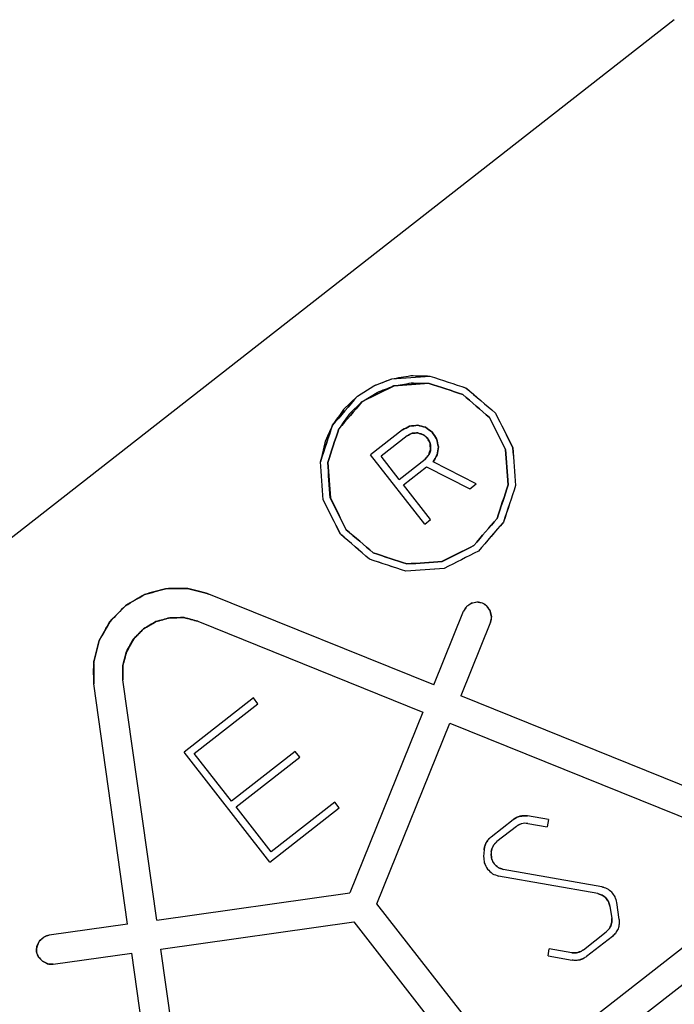
# Model space of a CAD drawing. Units: millimetres. Extents: x -128 to 40, y -17 to 220.
# Drawn here: x -86 to -83, y -12 to -8 of the extents above; entities that cross this region are included whole.
import ezdxf
from ezdxf.lldxf.tags import DXFTag

# ---------------------------------------------------------------- set-up
doc = ezdxf.new("R2010")
doc.units = ezdxf.units.MM
doc.layers.add('Top$33', color=7, linetype='Continuous', true_color=0xffffff)
tags = doc.linetypes.add('DASHED', pattern=[25.72, 12.86, -12.86]).pattern_tags.tags
tags[6:7] = [DXFTag(74, 4), DXFTag(75, 0), DXFTag(340, '0'), DXFTag(46, 0.0), DXFTag(50, 0.0), DXFTag(44, 0.0), DXFTag(45, 0.0)]
tags[4:5] = [DXFTag(74, 4), DXFTag(75, 0), DXFTag(340, '0'), DXFTag(46, 0.0), DXFTag(50, 0.0), DXFTag(44, 0.0), DXFTag(45, 0.0)]

msp = doc.modelspace()

# ---------------------------------------------------------------- linework, layer by layer
at = {"layer": 'Top$33', "color": 6, "linetype": 'DASHED', "lineweight": 25}
for p, q in [((-83.253, -7.6622), (-87.3773, -10.8845)), ((-84.4819, -9.159), (-84.4087, -9.131)), ((-84.5489, -9.2012), (-84.4819, -9.159)), ((-84.5489, -9.2012), (-84.4823, -9.159)), ((-84.4007, -9.1599), (-84.5304, -9.2248)), ((-84.5489, -9.2012), (-84.6059, -9.2556)), ((-84.5304, -9.2248), (-84.4688, -9.1858)), ((-84.5304, -9.2248), (-84.5832, -9.2752)), ((-84.3649, -9.3392), (-84.4949, -9.4408)), ((-84.3459, -9.3636), (-84.4522, -9.4467)), ((-84.6828, -9.3915), (-84.7004, -9.469)), ((-84.2733, -9.7245), (-84.4949, -9.4408)), ((-84.3784, -9.5413), (-84.4522, -9.4467)), ((-84.3784, -9.5413), (-84.272, -9.4582)), ((-84.3604, -9.5642), (-84.2659, -9.4903)), ((-84.2659, -9.4903), (-84.0889, -9.5805)), ((-84.0628, -9.5601), (-84.2398, -9.4699)), ((-84.2496, -9.706), (-84.3604, -9.5642)), ((-84.0889, -9.5805), (-84.0628, -9.5601)), ((-84.2733, -9.7245), (-84.2496, -9.706)), ((-85.2432, -9.9874), (-85.3332, -9.9882)), ((-85.1562, -10.01), (-85.2432, -9.9875)), ((-84.2369, -10.3814), (-85.1562, -10.01)), ((-84.2369, -10.3814), (-84.1154, -10.0808)), ((-85.2011, -10.1213), (-84.2818, -10.4927)), ((-84.0041, -10.1257), (-84.1256, -10.4264)), ((-85.6275, -10.2876), (-85.6049, -10.2005)), ((-85.5083, -10.3022), (-85.4936, -10.2454)), ((-85.5083, -10.3024), (-85.4936, -10.2454)), ((-85.6266, -10.3776), (-85.6274, -10.2876)), ((-85.5078, -10.3609), (-85.5083, -10.3022)), ((-85.5083, -10.3024), (-85.5078, -10.3609)), ((-85.63, -10.3294), (-85.6266, -10.3776)), ((-85.4886, -11.3594), (-85.6266, -10.3776)), ((-85.3698, -11.3427), (-85.5078, -10.3609)), ((-84.9744, -10.4351), (-85.2581, -10.6567)), ((-85.216, -10.6619), (-84.956, -10.4587)), ((-84.956, -10.4587), (-84.9744, -10.4351)), ((-83.0222, -10.8722), (-84.1256, -10.4264)), ((-84.2818, -10.4927), (-84.5804, -11.2318)), ((-84.4692, -11.2767), (-84.1706, -10.5376)), ((-84.1706, -10.5376), (-83.0672, -10.9834)), ((-84.907, -11.1062), (-85.2581, -10.6567)), ((-85.0636, -10.8569), (-85.216, -10.6619)), ((-84.8036, -10.6537), (-85.0636, -10.8569)), ((-84.7851, -10.6774), (-84.8036, -10.6537)), ((-85.0452, -10.8805), (-84.7851, -10.6774)), ((-84.6418, -10.8609), (-84.9018, -11.0641)), ((-84.6233, -10.8845), (-84.6418, -10.8609)), ((-84.9018, -11.0641), (-85.0452, -10.8805)), ((-84.907, -11.1062), (-84.6233, -10.8845)), ((-84.0023, -11.0027), (-83.9121, -10.9323)), ((-83.7678, -10.9318), (-83.8535, -10.9174)), ((-83.852, -10.9481), (-83.773, -10.9614)), ((-83.7678, -10.9318), (-83.773, -10.9614)), ((-83.8989, -10.96), (-83.9786, -11.0223)), ((-84.0308, -11.0552), (-84.0332, -11.0828)), ((-84.0015, -11.0644), (-84.0021, -11.0717)), ((-83.5492, -11.2072), (-83.9528, -11.136)), ((-83.5651, -11.2349), (-83.9715, -11.1632)), ((-85.3698, -11.3427), (-84.5804, -11.2318)), ((-83.9089, -11.9938), (-84.4692, -11.2767)), ((-83.9089, -11.9938), (-83.0225, -11.3013)), ((-83.5161, -11.2856), (-83.509, -11.3359)), ((-83.4781, -11.3403), (-83.4879, -11.2706)), ((-85.3531, -11.4615), (-84.5637, -11.3506)), ((-84.5637, -11.3506), (-84.0034, -12.0677)), ((-85.4886, -11.3594), (-85.8097, -11.4045)), ((-82.9486, -11.3959), (-83.835, -12.0884)), ((-83.625, -11.4645), (-83.5315, -11.3915)), ((-83.5062, -11.4098), (-83.6118, -11.4923)), ((-85.1875, -12.64), (-85.3531, -11.4615)), ((-83.7694, -11.4897), (-83.7642, -11.4602)), ((-83.6724, -11.4764), (-83.7642, -11.4602)), ((-85.793, -11.5233), (-85.4719, -11.4782)), ((-85.3063, -12.6567), (-85.4719, -11.4782)), ((-83.7694, -11.4897), (-83.671, -11.5071))]:
    msp.add_line(p, q, dxfattribs=at)
for points, knots in [([(-84.3311, -9.1171), (-84.3049, -9.1177), (-84.2786, -9.1183), (-84.2524, -9.119), (-84.2027, -9.1354), (-84.153, -9.1517), (-84.1034, -9.1681), (-84.0638, -9.2022), (-84.0241, -9.2364), (-83.9845, -9.2705), (-83.961, -9.3172), (-83.9375, -9.3639), (-83.9139, -9.4106), (-83.9101, -9.4627), (-83.9062, -9.5149), (-83.9023, -9.567), (-83.9187, -9.6167), (-83.9351, -9.6663), (-83.9514, -9.716), (-83.9856, -9.7556), (-84.0197, -9.7952), (-84.0538, -9.8348), (-84.1005, -9.8584), (-84.1472, -9.8819), (-84.1939, -9.9054), (-84.2461, -9.9093), (-84.2982, -9.9132), (-84.3503, -9.9171), (-84.4, -9.9007), (-84.4497, -9.8843), (-84.4993, -9.8679), (-84.5389, -9.8338), (-84.5785, -9.7997), (-84.6182, -9.7655), (-84.6417, -9.7188), (-84.6652, -9.6721), (-84.6888, -9.6255), (-84.6926, -9.5733), (-84.6965, -9.5212), (-84.7004, -9.469), (-84.684, -9.4194), (-84.6676, -9.3697), (-84.6513, -9.32), (-84.6171, -9.2804), (-84.583, -9.2408), (-84.5489, -9.2012)], [0, 0, 0, 0, 0.034644, 0.034644, 0.034644, 0.103598, 0.103598, 0.103598, 0.172552, 0.172552, 0.172552, 0.241506, 0.241506, 0.241506, 0.31046, 0.31046, 0.31046, 0.379414, 0.379414, 0.379414, 0.448368, 0.448368, 0.448368, 0.517322, 0.517322, 0.517322, 0.586276, 0.586276, 0.586276, 0.65523, 0.65523, 0.65523, 0.724184, 0.724184, 0.724184, 0.793138, 0.793138, 0.793138, 0.862092, 0.862092, 0.862092, 0.931046, 0.931046, 0.931046, 1, 1, 1, 1]), ([(-84.4087, -9.131), (-84.3566, -9.127), (-84.3045, -9.123), (-84.2524, -9.119), (-84.2028, -9.1355), (-84.1532, -9.152), (-84.1036, -9.1684), (-84.0639, -9.2025), (-84.0242, -9.2365), (-83.9845, -9.2705), (-83.9611, -9.3172), (-83.9377, -9.364), (-83.9143, -9.4107), (-83.9103, -9.4628), (-83.9063, -9.5149), (-83.9023, -9.567), (-83.9188, -9.6166), (-83.9353, -9.6662), (-83.9518, -9.7158), (-83.9858, -9.7555), (-84.0198, -9.7951), (-84.0538, -9.8348), (-84.1006, -9.8582), (-84.1473, -9.8816), (-84.194, -9.9051), (-84.2461, -9.9091), (-84.2982, -9.9131), (-84.3503, -9.9171), (-84.3999, -9.9006), (-84.4495, -9.8841), (-84.4991, -9.8676), (-84.5388, -9.8336), (-84.5785, -9.7996), (-84.6182, -9.7655), (-84.6416, -9.7188), (-84.665, -9.6721), (-84.6884, -9.6254), (-84.6924, -9.5732), (-84.6964, -9.5211), (-84.7004, -9.469), (-84.6839, -9.4194), (-84.6674, -9.3698), (-84.6509, -9.3202), (-84.6169, -9.2806), (-84.5829, -9.2409), (-84.5489, -9.2012)], [0, 0, 0, 0, 0.066667, 0.066667, 0.066667, 0.133333, 0.133333, 0.133333, 0.2, 0.2, 0.2, 0.266667, 0.266667, 0.266667, 0.333333, 0.333333, 0.333333, 0.4, 0.4, 0.4, 0.466667, 0.466667, 0.466667, 0.533333, 0.533333, 0.533333, 0.6, 0.6, 0.6, 0.666667, 0.666667, 0.666667, 0.733333, 0.733333, 0.733333, 0.8, 0.8, 0.8, 0.866667, 0.866667, 0.866667, 0.933333, 0.933333, 0.933333, 1, 1, 1, 1]), ([(-84.4823, -9.159), (-84.4578, -9.1495), (-84.4333, -9.1401), (-84.4088, -9.1306), (-84.3829, -9.1261), (-84.357, -9.1216), (-84.3311, -9.1171)], [0, 0, 0, 0, 0.500015, 0.500015, 0.500015, 1, 1, 1, 1]), ([(-84.3289, -9.147), (-84.3046, -9.1476), (-84.2803, -9.1482), (-84.256, -9.1488), (-84.2101, -9.1639), (-84.1641, -9.1791), (-84.1181, -9.1942), (-84.0815, -9.2258), (-84.0448, -9.2574), (-84.0082, -9.289), (-83.9864, -9.3322), (-83.9646, -9.3754), (-83.9428, -9.4186), (-83.9393, -9.4668), (-83.9357, -9.5151), (-83.9321, -9.5634), (-83.9472, -9.6093), (-83.9624, -9.6553), (-83.9775, -9.7012), (-84.0091, -9.7379), (-84.0407, -9.7745), (-84.0723, -9.8112), (-84.1155, -9.833), (-84.1587, -9.8547), (-84.2019, -9.8765), (-84.2502, -9.8801), (-84.2984, -9.8837), (-84.3467, -9.8873), (-84.3926, -9.8721), (-84.4386, -9.857), (-84.4845, -9.8418), (-84.5212, -9.8102), (-84.5579, -9.7787), (-84.5945, -9.7471), (-84.6163, -9.7039), (-84.6381, -9.6606), (-84.6599, -9.6174), (-84.6634, -9.5692), (-84.667, -9.5209), (-84.6706, -9.4727)], [0, 0, 0, 0, 0.040185, 0.040185, 0.040185, 0.12017, 0.12017, 0.12017, 0.200154, 0.200154, 0.200154, 0.280139, 0.280139, 0.280139, 0.360123, 0.360123, 0.360123, 0.440108, 0.440108, 0.440108, 0.520093, 0.520093, 0.520093, 0.600077, 0.600077, 0.600077, 0.680062, 0.680062, 0.680062, 0.760046, 0.760046, 0.760046, 0.840031, 0.840031, 0.840031, 0.920015, 0.920015, 0.920015, 1, 1, 1, 1]), ([(-84.5304, -9.2248), (-84.4872, -9.2031), (-84.444, -9.1813), (-84.4008, -9.1595), (-84.3525, -9.1559), (-84.3043, -9.1523), (-84.256, -9.1488), (-84.2101, -9.1639), (-84.1641, -9.1791), (-84.1181, -9.1942), (-84.0815, -9.2258), (-84.0448, -9.2574), (-84.0082, -9.289), (-83.9864, -9.3322), (-83.9646, -9.3754), (-83.9428, -9.4186), (-83.9393, -9.4668), (-83.9357, -9.5151), (-83.9321, -9.5634), (-83.9472, -9.6093), (-83.9624, -9.6553), (-83.9775, -9.7012), (-84.0091, -9.7379), (-84.0407, -9.7745), (-84.0723, -9.8112), (-84.1155, -9.833), (-84.1587, -9.8547), (-84.2019, -9.8765), (-84.2502, -9.8801), (-84.2984, -9.8837), (-84.3467, -9.8873), (-84.3926, -9.8721), (-84.4386, -9.857), (-84.4845, -9.8418), (-84.5212, -9.8102), (-84.5579, -9.7787), (-84.5945, -9.7471), (-84.6163, -9.7039), (-84.6381, -9.6606), (-84.6599, -9.6174), (-84.6634, -9.5692), (-84.667, -9.5209), (-84.6706, -9.4727), (-84.6555, -9.4267), (-84.6403, -9.3808), (-84.6252, -9.3348), (-84.5936, -9.2982), (-84.562, -9.2615), (-84.5304, -9.2248)], [0, 0, 0, 0, 0.0625, 0.0625, 0.0625, 0.125, 0.125, 0.125, 0.1875, 0.1875, 0.1875, 0.25, 0.25, 0.25, 0.3125, 0.3125, 0.3125, 0.375, 0.375, 0.375, 0.4375, 0.4375, 0.4375, 0.5, 0.5, 0.5, 0.5625, 0.5625, 0.5625, 0.625, 0.625, 0.625, 0.6875, 0.6875, 0.6875, 0.75, 0.75, 0.75, 0.8125, 0.8125, 0.8125, 0.875, 0.875, 0.875, 0.9375, 0.9375, 0.9375, 1, 1, 1, 1]), ([(-84.5832, -9.2752), (-84.5972, -9.295), (-84.6112, -9.3149), (-84.6252, -9.3348), (-84.6403, -9.3808), (-84.6555, -9.4267), (-84.6706, -9.4727), (-84.667, -9.5209), (-84.6634, -9.5692), (-84.6599, -9.6174), (-84.6381, -9.6606), (-84.6163, -9.7039), (-84.5945, -9.7471), (-84.5579, -9.7787), (-84.5212, -9.8102), (-84.4845, -9.8418), (-84.4386, -9.857), (-84.3926, -9.8721), (-84.3467, -9.8873), (-84.2984, -9.8837), (-84.2502, -9.8801), (-84.2019, -9.8765), (-84.1587, -9.8547), (-84.1155, -9.833), (-84.0723, -9.8112), (-84.0407, -9.7745), (-84.0091, -9.7379), (-83.9775, -9.7012), (-83.9624, -9.6553), (-83.9472, -9.6093), (-83.9321, -9.5634), (-83.9357, -9.5151), (-83.9393, -9.4668), (-83.9428, -9.4186), (-83.9646, -9.3754), (-83.9864, -9.3322), (-84.0082, -9.289), (-84.0448, -9.2574), (-84.0815, -9.2258), (-84.1181, -9.1942), (-84.1641, -9.1791), (-84.2101, -9.1639), (-84.256, -9.1488), (-84.3043, -9.1523), (-84.3525, -9.1559), (-84.4008, -9.1595), (-84.444, -9.1813), (-84.4872, -9.2031), (-84.5304, -9.2248)], [0, 0, 0, 0, 0.032409, 0.032409, 0.032409, 0.096915, 0.096915, 0.096915, 0.161421, 0.161421, 0.161421, 0.225928, 0.225928, 0.225928, 0.290434, 0.290434, 0.290434, 0.35494, 0.35494, 0.35494, 0.419446, 0.419446, 0.419446, 0.483952, 0.483952, 0.483952, 0.548458, 0.548458, 0.548458, 0.612964, 0.612964, 0.612964, 0.67747, 0.67747, 0.67747, 0.741976, 0.741976, 0.741976, 0.806482, 0.806482, 0.806482, 0.870988, 0.870988, 0.870988, 0.935494, 0.935494, 0.935494, 1, 1, 1, 1]), ([(-84.6706, -9.4727), (-84.6669, -9.5209), (-84.6632, -9.5691), (-84.6595, -9.6173), (-84.6378, -9.6606), (-84.6162, -9.7038), (-84.5945, -9.7471), (-84.5578, -9.7785), (-84.5211, -9.81), (-84.4844, -9.8415), (-84.4385, -9.8568), (-84.3926, -9.872), (-84.3467, -9.8873), (-84.2985, -9.8836), (-84.2502, -9.8799), (-84.202, -9.8762), (-84.1588, -9.8545), (-84.1155, -9.8328), (-84.0723, -9.8112), (-84.0408, -9.7745), (-84.0093, -9.7378), (-83.9779, -9.701), (-83.9626, -9.6551), (-83.9473, -9.6093), (-83.9321, -9.5634), (-83.9358, -9.5151), (-83.9395, -9.4669), (-83.9432, -9.4187), (-83.9649, -9.3754), (-83.9865, -9.3322), (-84.0082, -9.289), (-84.0449, -9.2575), (-84.0816, -9.226), (-84.1183, -9.1945), (-84.1642, -9.1793), (-84.2101, -9.164), (-84.256, -9.1488), (-84.3042, -9.1525), (-84.3525, -9.1562), (-84.4007, -9.1599)], [0, 0, 0, 0, 0.076926, 0.076926, 0.076926, 0.153848, 0.153848, 0.153848, 0.230771, 0.230771, 0.230771, 0.307694, 0.307694, 0.307694, 0.384617, 0.384617, 0.384617, 0.46154, 0.46154, 0.46154, 0.538463, 0.538463, 0.538463, 0.615386, 0.615386, 0.615386, 0.692309, 0.692309, 0.692309, 0.769231, 0.769231, 0.769231, 0.846154, 0.846154, 0.846154, 0.923077, 0.923077, 0.923077, 1, 1, 1, 1]), ([(-84.4688, -9.1858), (-84.4461, -9.177), (-84.4234, -9.1683), (-84.4008, -9.1595), (-84.3768, -9.1553), (-84.3529, -9.1512), (-84.3289, -9.147)], [0, 0, 0, 0, 0.500004, 0.500004, 0.500004, 1, 1, 1, 1]), ([(-84.5489, -9.2012), (-84.5829, -9.2409), (-84.6169, -9.2806), (-84.6509, -9.3202), (-84.6616, -9.344), (-84.6722, -9.3677), (-84.6828, -9.3915)], [0, 0, 0, 0, 0.667624, 0.667624, 0.667624, 1, 1, 1, 1]), ([(-84.6059, -9.2556), (-84.621, -9.2771), (-84.6361, -9.2986), (-84.6513, -9.32), (-84.6676, -9.3697), (-84.684, -9.4194), (-84.7004, -9.469)], [0, 0, 0, 0, 0.334407, 0.334407, 0.334407, 1, 1, 1, 1]), ([(-84.6706, -9.4727), (-84.6555, -9.4267), (-84.6403, -9.3808), (-84.6252, -9.3348), (-84.5936, -9.2982), (-84.562, -9.2615), (-84.5304, -9.2248)], [0, 0, 0, 0, 0.499991, 0.499991, 0.499991, 1, 1, 1, 1]), ([(-84.5304, -9.2248), (-84.5619, -9.2616), (-84.5934, -9.2983), (-84.6248, -9.335), (-84.6401, -9.3809), (-84.6554, -9.4268), (-84.6706, -9.4727)], [0, 0, 0, 0, 0.500009, 0.500009, 0.500009, 1, 1, 1, 1]), ([(-84.2398, -9.4699), (-84.2343, -9.4603), (-84.2287, -9.4507), (-84.2232, -9.4411), (-84.2215, -9.4302), (-84.2198, -9.4193), (-84.218, -9.4083), (-84.2204, -9.3975), (-84.2227, -9.3867), (-84.225, -9.3758), (-84.2311, -9.3666), (-84.2372, -9.3573), (-84.2432, -9.348), (-84.2522, -9.3415), (-84.2612, -9.3351), (-84.2702, -9.3286), (-84.2809, -9.3258), (-84.2917, -9.323), (-84.3024, -9.3202), (-84.3134, -9.3214), (-84.3244, -9.3227), (-84.3354, -9.3239), (-84.3452, -9.329), (-84.3551, -9.3341), (-84.3649, -9.3392)], [0, 0, 0, 0, 0.125, 0.125, 0.125, 0.25, 0.25, 0.25, 0.375, 0.375, 0.375, 0.5, 0.5, 0.5, 0.625, 0.625, 0.625, 0.75, 0.75, 0.75, 0.875, 0.875, 0.875, 1, 1, 1, 1]), ([(-84.3649, -9.3392), (-84.3551, -9.3341), (-84.3452, -9.329), (-84.3354, -9.3239), (-84.3244, -9.3227), (-84.3134, -9.3214), (-84.3024, -9.3202), (-84.2917, -9.323), (-84.2809, -9.3258), (-84.2702, -9.3286), (-84.2612, -9.3351), (-84.2522, -9.3415), (-84.2432, -9.348), (-84.2372, -9.3573), (-84.2311, -9.3666), (-84.225, -9.3758), (-84.2227, -9.3867), (-84.2204, -9.3975), (-84.218, -9.4083), (-84.2198, -9.4193), (-84.2215, -9.4302), (-84.2232, -9.4411), (-84.2287, -9.4507), (-84.2343, -9.4603), (-84.2398, -9.4699)], [0, 0, 0, 0, 0.125, 0.125, 0.125, 0.25, 0.25, 0.25, 0.375, 0.375, 0.375, 0.5, 0.5, 0.5, 0.625, 0.625, 0.625, 0.75, 0.75, 0.75, 0.875, 0.875, 0.875, 1, 1, 1, 1]), ([(-84.3649, -9.3392), (-84.3551, -9.3341), (-84.3454, -9.329), (-84.3356, -9.3238), (-84.3246, -9.3226), (-84.3135, -9.3214), (-84.3024, -9.3202), (-84.2918, -9.3229), (-84.2811, -9.3256), (-84.2705, -9.3282), (-84.2614, -9.3348), (-84.2523, -9.3414), (-84.2432, -9.348), (-84.2372, -9.3571), (-84.2311, -9.3662), (-84.225, -9.3753), (-84.2227, -9.3863), (-84.2204, -9.3973), (-84.218, -9.4083), (-84.2196, -9.4192), (-84.2212, -9.4301), (-84.2228, -9.441), (-84.2285, -9.4507), (-84.2341, -9.4603), (-84.2398, -9.4699)], [0, 0, 0, 0, 0.124151, 0.124151, 0.124151, 0.249886, 0.249886, 0.249886, 0.373317, 0.373317, 0.373317, 0.499884, 0.499884, 0.499884, 0.623315, 0.623315, 0.623315, 0.749882, 0.749882, 0.749882, 0.874165, 0.874165, 0.874165, 1, 1, 1, 1]), ([(-84.3016, -9.3513), (-84.3094, -9.3519), (-84.3172, -9.3525), (-84.3249, -9.3531), (-84.3319, -9.3566), (-84.3389, -9.3601), (-84.3459, -9.3636)], [0, 0, 0, 0, 0.5, 0.5, 0.5, 1, 1, 1, 1]), ([(-84.3459, -9.3636), (-84.339, -9.3601), (-84.3321, -9.3566), (-84.3252, -9.3531), (-84.3174, -9.3525), (-84.3095, -9.3519), (-84.3016, -9.3513)], [0, 0, 0, 0, 0.494124, 0.494124, 0.494124, 1, 1, 1, 1]), ([(-84.252, -9.3928), (-84.2531, -9.3898), (-84.2543, -9.3868), (-84.2554, -9.3839), (-84.2575, -9.3806), (-84.2596, -9.3772), (-84.2616, -9.3739), (-84.2642, -9.3712), (-84.2668, -9.3685), (-84.2694, -9.3657), (-84.2725, -9.3636), (-84.2756, -9.3615), (-84.2786, -9.3594), (-84.2863, -9.357), (-84.294, -9.3546), (-84.3017, -9.3522), (-84.3096, -9.3526), (-84.3174, -9.353), (-84.3252, -9.3534), (-84.3288, -9.3548), (-84.3324, -9.3561), (-84.3359, -9.3574), (-84.3392, -9.3595), (-84.3425, -9.3615), (-84.3459, -9.3636)], [0, 0, 0, 0, 0.08358, 0.08358, 0.08358, 0.18577, 0.18577, 0.18577, 0.284297, 0.284297, 0.284297, 0.382305, 0.382305, 0.382305, 0.592948, 0.592948, 0.592948, 0.798522, 0.798522, 0.798522, 0.89781, 0.89781, 0.89781, 1, 1, 1, 1]), ([(-84.3016, -9.3513), (-84.2978, -9.3521), (-84.294, -9.3529), (-84.2902, -9.3537), (-84.2867, -9.3552), (-84.2832, -9.3567), (-84.2798, -9.3582), (-84.2737, -9.3635), (-84.2677, -9.3687), (-84.2616, -9.3739)], [0, 0, 0, 0, 0.247277, 0.247277, 0.247277, 0.489846, 0.489846, 0.489846, 1, 1, 1, 1]), ([(-84.3016, -9.3513), (-84.2942, -9.3538), (-84.2868, -9.3562), (-84.2794, -9.3587), (-84.2735, -9.3637), (-84.2675, -9.3688), (-84.2616, -9.3739), (-84.2583, -9.3802), (-84.255, -9.3864), (-84.2517, -9.3927)], [0, 0, 0, 0, 0.344149, 0.344149, 0.344149, 0.688298, 0.688298, 0.688298, 1, 1, 1, 1]), ([(-84.2494, -9.4182), (-84.2499, -9.4104), (-84.2505, -9.4026), (-84.2511, -9.3948), (-84.2546, -9.3879), (-84.2581, -9.3809), (-84.2616, -9.3739), (-84.2675, -9.3688), (-84.2735, -9.3637), (-84.2794, -9.3587), (-84.2868, -9.3562), (-84.2942, -9.3538), (-84.3016, -9.3513)], [0, 0, 0, 0, 0.25, 0.25, 0.25, 0.5, 0.5, 0.5, 0.75, 0.75, 0.75, 1, 1, 1, 1]), ([(-84.2616, -9.3739), (-84.2595, -9.3772), (-84.2574, -9.3804), (-84.2552, -9.3836), (-84.2539, -9.3872), (-84.2525, -9.3907), (-84.2511, -9.3943), (-84.2505, -9.4022), (-84.2499, -9.4102), (-84.2494, -9.4182)], [0, 0, 0, 0, 0.247299, 0.247299, 0.247299, 0.489877, 0.489877, 0.489877, 1, 1, 1, 1]), ([(-84.272, -9.4582), (-84.2692, -9.4555), (-84.2665, -9.4528), (-84.2637, -9.4501), (-84.2616, -9.447), (-84.2595, -9.4439), (-84.2574, -9.4408), (-84.255, -9.4332), (-84.2526, -9.4256), (-84.2503, -9.4181), (-84.2507, -9.4102), (-84.2511, -9.4024), (-84.2515, -9.3945), (-84.2516, -9.394), (-84.2518, -9.3934), (-84.252, -9.3928)], [0, 0, 0, 0, 0.159678, 0.159678, 0.159678, 0.316806, 0.316806, 0.316806, 0.647526, 0.647526, 0.647526, 0.974874, 0.974874, 0.974874, 1, 1, 1, 1]), ([(-84.272, -9.4582), (-84.2669, -9.4522), (-84.2618, -9.4463), (-84.2567, -9.4404), (-84.2542, -9.433), (-84.2518, -9.4256), (-84.2494, -9.4182)], [0, 0, 0, 0, 0.5, 0.5, 0.5, 1, 1, 1, 1]), ([(-84.2494, -9.4182), (-84.2502, -9.4221), (-84.2509, -9.4259), (-84.2517, -9.4298), (-84.2533, -9.4333), (-84.2548, -9.4368), (-84.2563, -9.4403), (-84.2615, -9.4463), (-84.2668, -9.4522), (-84.272, -9.4582)], [0, 0, 0, 0, 0.251855, 0.251855, 0.251855, 0.495713, 0.495713, 0.495713, 1, 1, 1, 1]), ([(-85.3332, -9.9882), (-85.3332, -9.9882), (-85.3332, -9.9882), (-85.3333, -9.9882), (-85.3618, -9.9961), (-85.3904, -10.0039), (-85.419, -10.0117), (-85.4452, -10.0271), (-85.4713, -10.0425), (-85.4975, -10.058), (-85.5183, -10.079), (-85.5392, -10.1001), (-85.5601, -10.1212), (-85.575, -10.1476), (-85.5899, -10.174), (-85.6049, -10.2005), (-85.6125, -10.2293), (-85.6201, -10.2582), (-85.6277, -10.287), (-85.6273, -10.3172), (-85.627, -10.3474), (-85.6266, -10.3776)], [0, 0, 0, 0, 0.000051, 0.000051, 0.000051, 0.164701, 0.164701, 0.164701, 0.333342, 0.333342, 0.333342, 0.497992, 0.497992, 0.497992, 0.666634, 0.666634, 0.666634, 0.83233, 0.83233, 0.83233, 1, 1, 1, 1]), ([(-85.6049, -10.2005), (-85.6049, -10.2005), (-85.6049, -10.2005), (-85.6049, -10.2005), (-85.5904, -10.1746), (-85.5759, -10.1487), (-85.5614, -10.1229), (-85.5401, -10.1012), (-85.5188, -10.0796), (-85.4975, -10.058), (-85.472, -10.0428), (-85.4465, -10.0277), (-85.421, -10.0125), (-85.3918, -10.0044), (-85.3625, -9.9963), (-85.3333, -9.9882), (-85.3034, -9.9878), (-85.2736, -9.9874), (-85.2438, -9.987), (-85.2146, -9.9947), (-85.1854, -10.0023), (-85.1562, -10.01)], [0, 0, 0, 0, 0.000051, 0.000051, 0.000051, 0.164701, 0.164701, 0.164701, 0.333342, 0.333342, 0.333342, 0.497992, 0.497992, 0.497992, 0.666634, 0.666634, 0.666634, 0.83233, 0.83233, 0.83233, 1, 1, 1, 1]), ([(-85.3332, -9.9882), (-85.3332, -9.9882), (-85.3332, -9.9882), (-85.3333, -9.9882), (-85.3622, -9.9963), (-85.3911, -10.0043), (-85.42, -10.0123), (-85.4458, -10.0275), (-85.4716, -10.0427), (-85.4975, -10.058), (-85.5185, -10.0794), (-85.5395, -10.1008), (-85.5606, -10.1221), (-85.5753, -10.1482), (-85.5901, -10.1744), (-85.6049, -10.2005), (-85.6049, -10.2005), (-85.6049, -10.2005)], [0, 0, 0, 0, 0.000074, 0.000074, 0.000074, 0.250037, 0.250037, 0.250037, 0.5, 0.5, 0.5, 0.749963, 0.749963, 0.749963, 0.999926, 0.999926, 1, 1, 1, 1]), ([(-85.6049, -10.2005), (-85.6049, -10.2005), (-85.6049, -10.2005), (-85.6049, -10.2005), (-85.5901, -10.1744), (-85.5753, -10.1482), (-85.5606, -10.1221), (-85.5395, -10.1008), (-85.5185, -10.0794), (-85.4975, -10.058), (-85.4716, -10.0427), (-85.4458, -10.0275), (-85.42, -10.0123), (-85.3911, -10.0043), (-85.3622, -9.9963), (-85.3333, -9.9882), (-85.3332, -9.9882), (-85.3332, -9.9882)], [0, 0, 0, 0, 0.000074, 0.000074, 0.000074, 0.250037, 0.250037, 0.250037, 0.5, 0.5, 0.5, 0.749963, 0.749963, 0.749963, 0.999926, 0.999926, 1, 1, 1, 1]), ([(-85.2432, -9.9875), (-85.2432, -9.9875), (-85.2433, -9.9875), (-85.2433, -9.9875), (-85.2733, -9.9877), (-85.3032, -9.988), (-85.3332, -9.9882)], [0, 0, 0, 0, 0.000529, 0.000529, 0.000529, 1, 1, 1, 1]), ([(-85.3332, -9.9882), (-85.3032, -9.988), (-85.2733, -9.9877), (-85.2433, -9.9875), (-85.2433, -9.9875), (-85.2432, -9.9875), (-85.2432, -9.9875)], [0, 0, 0, 0, 0.999471, 0.999471, 0.999471, 1, 1, 1, 1]), ([(-85.1562, -10.01), (-85.185, -10.0025), (-85.2139, -9.995), (-85.2427, -9.9875), (-85.2429, -9.9875), (-85.2431, -9.9874), (-85.2432, -9.9874)], [0, 0, 0, 0, 0.994447, 0.994447, 0.994447, 1, 1, 1, 1]), ([(-84.0045, -10.0798), (-84.0089, -10.0733), (-84.0133, -10.0669), (-84.0177, -10.0604), (-84.0242, -10.0562), (-84.0308, -10.0519), (-84.0373, -10.0476), (-84.045, -10.0462), (-84.0526, -10.0447), (-84.0603, -10.0432), (-84.0679, -10.0448), (-84.0756, -10.0464), (-84.0832, -10.048), (-84.0897, -10.0524), (-84.0961, -10.0568), (-84.1026, -10.0612), (-84.1068, -10.0677), (-84.1111, -10.0742), (-84.1154, -10.0808)], [0, 0, 0, 0, 0.166667, 0.166667, 0.166667, 0.333333, 0.333333, 0.333333, 0.5, 0.5, 0.5, 0.666667, 0.666667, 0.666667, 0.833333, 0.833333, 0.833333, 1, 1, 1, 1]), ([(-84.0041, -10.1257), (-84.0031, -10.122), (-84.002, -10.1183), (-84.001, -10.1147), (-84.0007, -10.1109), (-84.0004, -10.1071), (-84.0002, -10.1034), (-84.0019, -10.0956), (-84.0036, -10.0879), (-84.0054, -10.0802), (-84.0097, -10.0736), (-84.0139, -10.067), (-84.0182, -10.0604), (-84.0211, -10.058), (-84.024, -10.0555), (-84.027, -10.0531), (-84.0304, -10.0513), (-84.0338, -10.0494), (-84.0373, -10.0476), (-84.0409, -10.0465), (-84.0445, -10.0455), (-84.0481, -10.0444), (-84.0518, -10.0441), (-84.0556, -10.0438), (-84.0593, -10.0435), (-84.0672, -10.0453), (-84.075, -10.0471), (-84.0829, -10.0489), (-84.0895, -10.0531), (-84.096, -10.0574), (-84.1026, -10.0617), (-84.1051, -10.0646), (-84.1075, -10.0675), (-84.1099, -10.0704), (-84.1117, -10.0739), (-84.1136, -10.0773), (-84.1154, -10.0808)], [0, 0, 0, 0, 0.061598, 0.061598, 0.061598, 0.122213, 0.122213, 0.122213, 0.249793, 0.249793, 0.249793, 0.376072, 0.376072, 0.376072, 0.437063, 0.437063, 0.437063, 0.499836, 0.499836, 0.499836, 0.560359, 0.560359, 0.560359, 0.620563, 0.620563, 0.620563, 0.749957, 0.749957, 0.749957, 0.876236, 0.876236, 0.876236, 0.937227, 0.937227, 0.937227, 1, 1, 1, 1]), ([(-84.0041, -10.1257), (-84.0027, -10.1181), (-84.0012, -10.1104), (-83.9998, -10.1027), (-84.0014, -10.0951), (-84.003, -10.0874), (-84.0045, -10.0798)], [0, 0, 0, 0, 0.5, 0.5, 0.5, 1, 1, 1, 1]), ([(-85.2011, -10.1213), (-85.22, -10.1164), (-85.239, -10.1115), (-85.2579, -10.1066), (-85.2775, -10.1067), (-85.297, -10.1069), (-85.3166, -10.1071), (-85.3354, -10.1123), (-85.3542, -10.1175), (-85.3731, -10.1228), (-85.3899, -10.1327), (-85.4068, -10.1426), (-85.4236, -10.1525), (-85.4373, -10.1665), (-85.451, -10.1804), (-85.4647, -10.1944), (-85.4744, -10.2114), (-85.484, -10.2284), (-85.4936, -10.2454)], [0, 0, 0, 0, 0.166667, 0.166667, 0.166667, 0.333333, 0.333333, 0.333333, 0.5, 0.5, 0.5, 0.666667, 0.666667, 0.666667, 0.833333, 0.833333, 0.833333, 1, 1, 1, 1]), ([(-85.4936, -10.2454), (-85.484, -10.2284), (-85.4744, -10.2114), (-85.4647, -10.1944), (-85.451, -10.1804), (-85.4373, -10.1665), (-85.4236, -10.1525), (-85.4068, -10.1426), (-85.3899, -10.1327), (-85.3731, -10.1228), (-85.3542, -10.1175), (-85.3354, -10.1123), (-85.3166, -10.1071), (-85.297, -10.1069), (-85.2775, -10.1067), (-85.2579, -10.1066), (-85.239, -10.1115), (-85.22, -10.1164), (-85.2011, -10.1213)], [0, 0, 0, 0, 0.166676, 0.166676, 0.166676, 0.333341, 0.333341, 0.333341, 0.500006, 0.500006, 0.500006, 0.66667, 0.66667, 0.66667, 0.833335, 0.833335, 0.833335, 1, 1, 1, 1]), ([(-85.4236, -10.1525), (-85.4071, -10.1427), (-85.3905, -10.1328), (-85.374, -10.123), (-85.3548, -10.1177), (-85.3357, -10.1124), (-85.3166, -10.1071), (-85.2971, -10.1068), (-85.2777, -10.1065), (-85.2583, -10.1063), (-85.2393, -10.1113), (-85.2202, -10.1163), (-85.2011, -10.1213)], [0, 0, 0, 0, 0.246007, 0.246007, 0.246007, 0.499926, 0.499926, 0.499926, 0.748013, 0.748013, 0.748013, 1, 1, 1, 1]), ([(-85.2011, -10.1213), (-85.2197, -10.1165), (-85.2383, -10.1118), (-85.2569, -10.107), (-85.2767, -10.1073), (-85.2966, -10.1075), (-85.3165, -10.1078), (-85.3353, -10.1128), (-85.3541, -10.1179), (-85.373, -10.123), (-85.3899, -10.1328), (-85.4067, -10.1427), (-85.4236, -10.1525)], [0, 0, 0, 0, 0.245709, 0.245709, 0.245709, 0.499952, 0.499952, 0.499952, 0.749815, 0.749815, 0.749815, 1, 1, 1, 1]), ([(-85.4236, -10.1525), (-85.437, -10.1661), (-85.4503, -10.1797), (-85.4637, -10.1934), (-85.4735, -10.2108), (-85.4832, -10.2282), (-85.493, -10.2457), (-85.498, -10.2646), (-85.5031, -10.2836), (-85.5082, -10.3026), (-85.5081, -10.322), (-85.5079, -10.3414), (-85.5078, -10.3609)], [0, 0, 0, 0, 0.244176, 0.244176, 0.244176, 0.499948, 0.499948, 0.499948, 0.751382, 0.751382, 0.751382, 1, 1, 1, 1]), ([(-85.4936, -10.2454), (-85.4842, -10.2286), (-85.4748, -10.2118), (-85.4654, -10.195), (-85.4515, -10.1809), (-85.4375, -10.1667), (-85.4236, -10.1525)], [0, 0, 0, 0, 0.492093, 0.492093, 0.492093, 1, 1, 1, 1]), ([(-85.6049, -10.2005), (-85.6124, -10.2295), (-85.6199, -10.2585), (-85.6274, -10.2876), (-85.6283, -10.3015), (-85.6291, -10.3154), (-85.63, -10.3294)], [0, 0, 0, 0, 0.682305, 0.682305, 0.682305, 1, 1, 1, 1]), ([(-85.4936, -10.2454), (-85.4985, -10.2643), (-85.5034, -10.2833), (-85.5083, -10.3022), (-85.5083, -10.3023), (-85.5083, -10.3023), (-85.5083, -10.3024)], [0, 0, 0, 0, 0.9964, 0.9964, 0.9964, 1, 1, 1, 1]), ([(-85.6266, -10.3776), (-85.6269, -10.3477), (-85.6272, -10.3179), (-85.6275, -10.2881), (-85.6275, -10.2879), (-85.6275, -10.2878), (-85.6275, -10.2876)], [0, 0, 0, 0, 0.994447, 0.994447, 0.994447, 1, 1, 1, 1]), ([(-85.5078, -10.3609), (-85.508, -10.3415), (-85.5082, -10.3221), (-85.5084, -10.3027), (-85.5083, -10.3026), (-85.5083, -10.3025), (-85.5083, -10.3024)], [0, 0, 0, 0, 0.995467, 0.995467, 0.995467, 1, 1, 1, 1]), ([(-83.8535, -10.9174), (-83.8588, -10.917), (-83.8641, -10.9167), (-83.8694, -10.9163), (-83.8744, -10.917), (-83.8795, -10.9177), (-83.8845, -10.9184), (-83.8892, -10.9202), (-83.894, -10.9219), (-83.8987, -10.9237), (-83.9032, -10.9266), (-83.9077, -10.9294), (-83.9121, -10.9323)], [0, 0, 0, 0, 0.255719, 0.255719, 0.255719, 0.5, 0.5, 0.5, 0.744281, 0.744281, 0.744281, 1, 1, 1, 1]), ([(-83.8535, -10.9174), (-83.8587, -10.9171), (-83.8639, -10.9168), (-83.869, -10.9164), (-83.8742, -10.9172), (-83.8793, -10.9179), (-83.8844, -10.9187), (-83.8893, -10.9205), (-83.8941, -10.9222), (-83.899, -10.924), (-83.9034, -10.9268), (-83.9078, -10.9295), (-83.9121, -10.9323)], [0, 0, 0, 0, 0.25, 0.25, 0.25, 0.5, 0.5, 0.5, 0.75, 0.75, 0.75, 1, 1, 1, 1]), ([(-83.9121, -10.9323), (-83.9078, -10.9295), (-83.9034, -10.9268), (-83.899, -10.924), (-83.8941, -10.9222), (-83.8893, -10.9205), (-83.8844, -10.9187), (-83.8793, -10.9179), (-83.8742, -10.9172), (-83.869, -10.9164), (-83.8639, -10.9168), (-83.8587, -10.9171), (-83.8535, -10.9174)], [0, 0, 0, 0, 0.25, 0.25, 0.25, 0.5, 0.5, 0.5, 0.75, 0.75, 0.75, 1, 1, 1, 1]), ([(-83.852, -10.9481), (-83.8562, -10.9478), (-83.8605, -10.9475), (-83.8647, -10.9472), (-83.8687, -10.9477), (-83.8727, -10.9483), (-83.8767, -10.9489), (-83.8805, -10.9503), (-83.8843, -10.9517), (-83.8881, -10.9531), (-83.8917, -10.9554), (-83.8953, -10.9577), (-83.8989, -10.96)], [0, 0, 0, 0, 0.255719, 0.255719, 0.255719, 0.5, 0.5, 0.5, 0.744281, 0.744281, 0.744281, 1, 1, 1, 1]), ([(-83.852, -10.9481), (-83.8561, -10.9478), (-83.8603, -10.9476), (-83.8644, -10.9473), (-83.8685, -10.9479), (-83.8726, -10.9485), (-83.8767, -10.9491), (-83.8806, -10.9505), (-83.8845, -10.952), (-83.8883, -10.9534), (-83.8919, -10.9556), (-83.8954, -10.9578), (-83.8989, -10.96)], [0, 0, 0, 0, 0.25, 0.25, 0.25, 0.5, 0.5, 0.5, 0.75, 0.75, 0.75, 1, 1, 1, 1]), ([(-84.0023, -11.0027), (-84.0061, -11.0063), (-84.0099, -11.0099), (-84.0137, -11.0135), (-84.0165, -11.0176), (-84.0194, -11.0217), (-84.0222, -11.0259), (-84.0241, -11.0305), (-84.026, -11.0351), (-84.0279, -11.0398), (-84.0289, -11.0449), (-84.0298, -11.0501), (-84.0308, -11.0552)], [0, 0, 0, 0, 0.255581, 0.255581, 0.255581, 0.5, 0.5, 0.5, 0.744419, 0.744419, 0.744419, 1, 1, 1, 1]), ([(-84.0023, -11.0027), (-84.0059, -11.0062), (-84.0096, -11.0098), (-84.0133, -11.0133), (-84.0162, -11.0175), (-84.0191, -11.0218), (-84.022, -11.026), (-84.024, -11.0307), (-84.0259, -11.0354), (-84.0279, -11.0402), (-84.0289, -11.0452), (-84.0298, -11.0502), (-84.0308, -11.0552)], [0, 0, 0, 0, 0.25, 0.25, 0.25, 0.5, 0.5, 0.5, 0.75, 0.75, 0.75, 1, 1, 1, 1]), ([(-84.0308, -11.0552), (-84.0298, -11.0502), (-84.0289, -11.0452), (-84.0279, -11.0402), (-84.0259, -11.0354), (-84.024, -11.0307), (-84.022, -11.026), (-84.0191, -11.0218), (-84.0162, -11.0175), (-84.0133, -11.0133), (-84.0096, -11.0098), (-84.0059, -11.0062), (-84.0023, -11.0027)], [0, 0, 0, 0, 0.25, 0.25, 0.25, 0.5, 0.5, 0.5, 0.75, 0.75, 0.75, 1, 1, 1, 1]), ([(-83.9786, -11.0223), (-83.9817, -11.0252), (-83.9847, -11.0281), (-83.9878, -11.031), (-83.9901, -11.0342), (-83.9924, -11.0375), (-83.9946, -11.0408), (-83.9962, -11.0446), (-83.9977, -11.0483), (-83.9992, -11.052), (-84, -11.0561), (-84.0007, -11.0602), (-84.0015, -11.0644)], [0, 0, 0, 0, 0.255581, 0.255581, 0.255581, 0.5, 0.5, 0.5, 0.744419, 0.744419, 0.744419, 1, 1, 1, 1]), ([(-84.0015, -11.0644), (-84.0007, -11.0603), (-83.9999, -11.0563), (-83.9992, -11.0523), (-83.9976, -11.0485), (-83.996, -11.0447), (-83.9944, -11.041), (-83.9921, -11.0376), (-83.9898, -11.0342), (-83.9875, -11.0308), (-83.9845, -11.028), (-83.9816, -11.0251), (-83.9786, -11.0223)], [0, 0, 0, 0, 0.25, 0.25, 0.25, 0.5, 0.5, 0.5, 0.75, 0.75, 0.75, 1, 1, 1, 1]), ([(-83.9786, -11.0223), (-83.9816, -11.0251), (-83.9845, -11.028), (-83.9875, -11.0308), (-83.9898, -11.0342), (-83.9921, -11.0376), (-83.9944, -11.041), (-83.996, -11.0447), (-83.9976, -11.0485), (-83.9992, -11.0523), (-83.9999, -11.0563), (-84.0007, -11.0603), (-84.0015, -11.0644)], [0, 0, 0, 0, 0.25, 0.25, 0.25, 0.5, 0.5, 0.5, 0.75, 0.75, 0.75, 1, 1, 1, 1]), ([(-84.0332, -11.0828), (-84.0323, -11.0917), (-84.0314, -11.1005), (-84.0304, -11.1094), (-84.026, -11.1177), (-84.0217, -11.1261), (-84.0173, -11.1344), (-84.0105, -11.1408), (-84.0036, -11.1472), (-83.9968, -11.1536), (-83.9884, -11.1568), (-83.9799, -11.16), (-83.9715, -11.1632)], [0, 0, 0, 0, 0.242939, 0.242939, 0.242939, 0.499791, 0.499791, 0.499791, 0.754176, 0.754176, 0.754176, 1, 1, 1, 1]), ([(-83.9528, -11.136), (-83.9595, -11.1334), (-83.9661, -11.1308), (-83.9728, -11.1282), (-83.9783, -11.1232), (-83.9839, -11.1181), (-83.9894, -11.113), (-83.9928, -11.1065), (-83.9963, -11.1), (-83.9998, -11.0935), (-84.0006, -11.0862), (-84.0013, -11.079), (-84.0021, -11.0717)], [0, 0, 0, 0, 0.244573, 0.244573, 0.244573, 0.499709, 0.499709, 0.499709, 0.7512, 0.7512, 0.7512, 1, 1, 1, 1]), ([(-84.0021, -11.0717), (-84.0014, -11.079), (-84.0007, -11.0863), (-84, -11.0936), (-83.9966, -11.1003), (-83.9933, -11.1069), (-83.99, -11.1135), (-83.9846, -11.1184), (-83.9792, -11.1234), (-83.9738, -11.1283), (-83.9668, -11.1309), (-83.9598, -11.1335), (-83.9528, -11.136)], [0, 0, 0, 0, 0.248723, 0.248723, 0.248723, 0.499427, 0.499427, 0.499427, 0.746882, 0.746882, 0.746882, 1, 1, 1, 1]), ([(-83.5086, -11.2293), (-83.5148, -11.2245), (-83.521, -11.2196), (-83.5273, -11.2148), (-83.5346, -11.2123), (-83.5419, -11.2097), (-83.5492, -11.2072)], [0, 0, 0, 0, 0.505432, 0.505432, 0.505432, 1, 1, 1, 1]), ([(-83.4879, -11.2706), (-83.4902, -11.2631), (-83.4925, -11.2557), (-83.4948, -11.2482), (-83.4993, -11.2418), (-83.5037, -11.2354), (-83.5082, -11.229), (-83.5145, -11.2243), (-83.5207, -11.2196), (-83.527, -11.2148), (-83.5344, -11.2123), (-83.5418, -11.2098), (-83.5492, -11.2072)], [0, 0, 0, 0, 0.25, 0.25, 0.25, 0.5, 0.5, 0.5, 0.75, 0.75, 0.75, 1, 1, 1, 1]), ([(-83.4879, -11.2706), (-83.4902, -11.2633), (-83.4924, -11.256), (-83.4947, -11.2488), (-83.4993, -11.2423), (-83.504, -11.2358), (-83.5086, -11.2293)], [0, 0, 0, 0, 0.489199, 0.489199, 0.489199, 1, 1, 1, 1]), ([(-83.5651, -11.2349), (-83.5593, -11.2369), (-83.5535, -11.239), (-83.5477, -11.241), (-83.5427, -11.2448), (-83.5377, -11.2487), (-83.5326, -11.2525), (-83.529, -11.2576), (-83.5253, -11.2627), (-83.5217, -11.2677), (-83.5198, -11.2737), (-83.518, -11.2796), (-83.5161, -11.2856)], [0, 0, 0, 0, 0.246093, 0.246093, 0.246093, 0.499798, 0.499798, 0.499798, 0.749764, 0.749764, 0.749764, 1, 1, 1, 1]), ([(-83.5161, -11.2856), (-83.5179, -11.2796), (-83.5198, -11.2736), (-83.5216, -11.2676), (-83.5252, -11.2625), (-83.5288, -11.2574), (-83.5324, -11.2523), (-83.5374, -11.2485), (-83.5424, -11.2447), (-83.5474, -11.241), (-83.5533, -11.2389), (-83.5592, -11.2369), (-83.5651, -11.2349)], [0, 0, 0, 0, 0.25, 0.25, 0.25, 0.5, 0.5, 0.5, 0.75, 0.75, 0.75, 1, 1, 1, 1]), ([(-83.5315, -11.3915), (-83.5279, -11.3878), (-83.5242, -11.384), (-83.5205, -11.3803), (-83.518, -11.3758), (-83.5154, -11.3712), (-83.5128, -11.3667), (-83.5115, -11.3616), (-83.5102, -11.3566), (-83.5089, -11.3515), (-83.5089, -11.3463), (-83.509, -11.3411), (-83.509, -11.3359)], [0, 0, 0, 0, 0.25, 0.25, 0.25, 0.5, 0.5, 0.5, 0.75, 0.75, 0.75, 1, 1, 1, 1]), ([(-83.509, -11.3359), (-83.509, -11.3411), (-83.5089, -11.3463), (-83.5089, -11.3515), (-83.5102, -11.3566), (-83.5115, -11.3616), (-83.5128, -11.3667), (-83.5154, -11.3712), (-83.518, -11.3758), (-83.5205, -11.3803), (-83.5242, -11.384), (-83.5279, -11.3878), (-83.5315, -11.3915)], [0, 0, 0, 0, 0.25, 0.25, 0.25, 0.5, 0.5, 0.5, 0.75, 0.75, 0.75, 1, 1, 1, 1]), ([(-83.4781, -11.3403), (-83.4781, -11.3467), (-83.4781, -11.353), (-83.478, -11.3594), (-83.4797, -11.3659), (-83.4814, -11.3723), (-83.4831, -11.3787), (-83.4862, -11.3844), (-83.4894, -11.3902), (-83.4926, -11.3959), (-83.4971, -11.4005), (-83.5017, -11.4052), (-83.5062, -11.4098)], [0, 0, 0, 0, 0.24511, 0.24511, 0.24511, 0.499856, 0.499856, 0.499856, 0.750809, 0.750809, 0.750809, 1, 1, 1, 1]), ([(-85.793, -11.5233), (-85.7969, -11.5235), (-85.8007, -11.5236), (-85.8045, -11.5237), (-85.8082, -11.5231), (-85.8119, -11.5224), (-85.8157, -11.5218), (-85.8227, -11.5182), (-85.8298, -11.5147), (-85.8369, -11.5111), (-85.8423, -11.5054), (-85.8477, -11.4996), (-85.853, -11.4939), (-85.8547, -11.4905), (-85.8563, -11.4871), (-85.8579, -11.4836), (-85.8589, -11.4799), (-85.8598, -11.4761), (-85.8608, -11.4723), (-85.861, -11.4685), (-85.8611, -11.4648), (-85.8613, -11.461), (-85.8607, -11.4573), (-85.8601, -11.4536), (-85.8595, -11.4499), (-85.8558, -11.4427), (-85.8522, -11.4356), (-85.8486, -11.4284), (-85.8428, -11.423), (-85.8371, -11.4176), (-85.8313, -11.4123), (-85.8279, -11.4106), (-85.8245, -11.409), (-85.8211, -11.4074), (-85.8173, -11.4064), (-85.8135, -11.4055), (-85.8097, -11.4045)], [0, 0, 0, 0, 0.061598, 0.061598, 0.061598, 0.122213, 0.122213, 0.122213, 0.249793, 0.249793, 0.249793, 0.376072, 0.376072, 0.376072, 0.437063, 0.437063, 0.437063, 0.499836, 0.499836, 0.499836, 0.560359, 0.560359, 0.560359, 0.620563, 0.620563, 0.620563, 0.749957, 0.749957, 0.749957, 0.876236, 0.876236, 0.876236, 0.937227, 0.937227, 0.937227, 1, 1, 1, 1]), ([(-85.8097, -11.4045), (-85.8134, -11.4055), (-85.8172, -11.4064), (-85.8209, -11.4073), (-85.8243, -11.409), (-85.8277, -11.4106), (-85.8311, -11.4122), (-85.8369, -11.4176), (-85.8427, -11.423), (-85.8486, -11.4284), (-85.8521, -11.4354), (-85.8557, -11.4424), (-85.8593, -11.4494), (-85.8599, -11.4531), (-85.8606, -11.4568), (-85.8612, -11.4606), (-85.8611, -11.4645), (-85.8609, -11.4684), (-85.8608, -11.4723), (-85.8599, -11.4759), (-85.8591, -11.4796), (-85.8582, -11.4833), (-85.8566, -11.4867), (-85.855, -11.49), (-85.8533, -11.4934), (-85.8479, -11.4993), (-85.8424, -11.5052), (-85.8369, -11.5111), (-85.8299, -11.5147), (-85.8229, -11.5183), (-85.8159, -11.5218), (-85.8122, -11.5225), (-85.8085, -11.5231), (-85.8047, -11.5238), (-85.8008, -11.5236), (-85.7969, -11.5235), (-85.793, -11.5233)], [0, 0, 0, 0, 0.061598, 0.061598, 0.061598, 0.122213, 0.122213, 0.122213, 0.249793, 0.249793, 0.249793, 0.376072, 0.376072, 0.376072, 0.437063, 0.437063, 0.437063, 0.499836, 0.499836, 0.499836, 0.560359, 0.560359, 0.560359, 0.620563, 0.620563, 0.620563, 0.749957, 0.749957, 0.749957, 0.876236, 0.876236, 0.876236, 0.937227, 0.937227, 0.937227, 1, 1, 1, 1]), ([(-83.6724, -11.4764), (-83.6681, -11.4767), (-83.6638, -11.477), (-83.6595, -11.4774), (-83.6555, -11.4768), (-83.6514, -11.4763), (-83.6474, -11.4757), (-83.6435, -11.4743), (-83.6397, -11.4729), (-83.6359, -11.4714), (-83.6322, -11.4691), (-83.6286, -11.4668), (-83.625, -11.4645)], [0, 0, 0, 0, 0.255836, 0.255836, 0.255836, 0.5, 0.5, 0.5, 0.744164, 0.744164, 0.744164, 1, 1, 1, 1]), ([(-83.625, -11.4645), (-83.6286, -11.4668), (-83.6321, -11.469), (-83.6356, -11.4712), (-83.6396, -11.4726), (-83.6435, -11.474), (-83.6474, -11.4755), (-83.6516, -11.4761), (-83.6557, -11.4766), (-83.6599, -11.4772), (-83.664, -11.4769), (-83.6682, -11.4766), (-83.6724, -11.4764)], [0, 0, 0, 0, 0.25, 0.25, 0.25, 0.5, 0.5, 0.5, 0.75, 0.75, 0.75, 1, 1, 1, 1]), ([(-83.6118, -11.4923), (-83.6163, -11.4952), (-83.6208, -11.498), (-83.6254, -11.5009), (-83.6302, -11.5027), (-83.635, -11.5045), (-83.6398, -11.5063), (-83.6448, -11.5069), (-83.6499, -11.5076), (-83.655, -11.5083), (-83.6603, -11.5079), (-83.6657, -11.5075), (-83.671, -11.5071)], [0, 0, 0, 0, 0.255836, 0.255836, 0.255836, 0.5, 0.5, 0.5, 0.744164, 0.744164, 0.744164, 1, 1, 1, 1]), ([(-83.6118, -11.4923), (-83.6162, -11.4951), (-83.6207, -11.4978), (-83.6251, -11.5006), (-83.63, -11.5024), (-83.6349, -11.5042), (-83.6398, -11.506), (-83.645, -11.5067), (-83.6502, -11.5074), (-83.6554, -11.5081), (-83.6606, -11.5078), (-83.6658, -11.5074), (-83.671, -11.5071)], [0, 0, 0, 0, 0.25, 0.25, 0.25, 0.5, 0.5, 0.5, 0.75, 0.75, 0.75, 1, 1, 1, 1])]:
    msp.add_open_spline(points, degree=3, knots=knots, dxfattribs=at)

doc.saveas('drawing.dxf')
